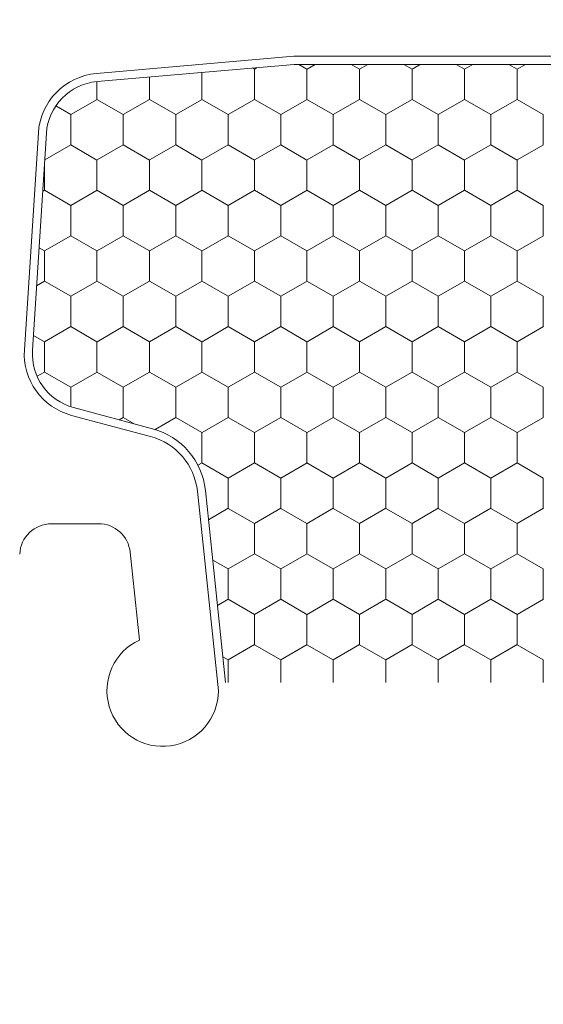
# Model space of a CAD drawing. Units: inches. Extents: x -498 to 909, y 157 to 829.
# Drawn here: x 471 to 472, y 283 to 284 of the extents above; entities that cross this region are included whole.
import ezdxf

# ---------------------------------------------------------------- set-up
doc = ezdxf.new("R2010")
doc.units = ezdxf.units.IN
doc.header["$MEASUREMENT"] = 0
doc.layers.get('Defpoints').update_dxf_attribs({"true_color": 0x737373})
doc.layers.add('1', color=2, linetype='Continuous', lineweight=9)
doc.layers.add('Dimensions', color=7, linetype='Continuous')
doc.styles.add('ROMANS', font='romans.shx')
doc.dimstyles.new('SMALL + METRIC', dxfattribs={"dimtxt": 0.15, "dimasz": 0.15, "dimexe": 0.15, "dimexo": 0.175, "dimgap": 0.07, "dimtad": 0, "dimdec": 4, "dimzin": 0, "dimdsep": 46, "dimlunit": 5, "dimtxsty": 'ROMANS', "dimblk": 'ARCHTICK', "dimcen": 0.07, "dimclrd": 256, "dimclre": 256, "dimclrt": 256, "dimadec": 0, "dimazin": 0, "dimtfac": 1, "dimtdec": 4, "dimtofl": 0, "dimtmove": 0, "dimatfit": 3, "dimldrblk": 'CLOSEDBLANK', "dimfxl": 1, "dimtfillclr": 3, "dimtolj": 1, "dimtzin": 0, "dimarcsym": 0})

# ---------------------------------------------------------------- blocks, each defined once
blk = doc.blocks.new('_ArchTick')
at = {"color": 0, "linetype": 'ByBlock', "const_width": 0.15}
blk.add_lwpolyline([(-0.5, -0.5), (0.5, 0.5)], dxfattribs=at)
blk = doc.blocks.new('*D109')
at = {"layer": 'Defpoints', "color": 0, "transparency": 16777216}
for p in [(470.7777, 283.2146), (473.0414, 281.7638), (473.0414, 280.4245)]:
    blk.add_point(p, dxfattribs=at)
at = {"layer": 'Dimensions', "lineweight": -2, "transparency": 16777216}
for p, q in [((470.7777, 283.0396), (470.7777, 280.2745)), ((473.0414, 281.5888), (473.0414, 280.2745)), ((470.7777, 280.4245), (471.4145, 280.4245)), ((473.0414, 280.4245), (472.4045, 280.4245))]:
    blk.add_line(p, q, dxfattribs=at)
at = {"layer": 'Dimensions', "lineweight": -2, "transparency": 16777216, "xscale": 0.15, "yscale": 0.15, "zscale": 0.15, "rotation": 180}
blk.add_blockref('_ArchTick', (470.7777, 280.4245), dxfattribs=at)
at = {"layer": 'Dimensions', "lineweight": -2, "transparency": 16777216, "xscale": 0.15, "yscale": 0.15, "zscale": 0.15}
blk.add_blockref('_ArchTick', (473.0414, 280.4245), dxfattribs=at)
at = {"layer": 'Dimensions', "transparency": 16777216, "insert": (471.9095, 280.4245), "char_height": 0.15, "attachment_point": 5, "style": 'ROMANS'}
blk.add_mtext('\\A1;2{\\H1x;\\S1/4;} [57]', dxfattribs=at)
blk = doc.blocks.new('_ClosedBlank')
at = {"color": 0, "linetype": 'ByBlock', "lineweight": -2}
for p, q in [((-1, 0.1667), (0, 0)), ((-1, 0.1667), (-1, -0.1667)), ((0, 0), (-1, -0.1667))]:
    blk.add_line(p, q, dxfattribs=at)
blk = doc.blocks.new('*D242')
at = {"layer": 'Defpoints', "color": 0, "transparency": 16777216}
for p in [(470.6989, 283.1761), (470.3892, 281.7595), (474.6685, 281.7595)]:
    blk.add_point(p, dxfattribs=at)
at = {"layer": 'Dimensions', "lineweight": -2, "transparency": 16777216}
for p, q in [((470.5239, 283.1761), (470.2392, 283.1761)), ((470.3892, 283.1761), (470.3892, 283.0092)), ((470.3892, 281.7595), (470.3892, 281.9264)), ((474.4935, 281.7595), (470.2392, 281.7595))]:
    blk.add_line(p, q, dxfattribs=at)
at = {"layer": 'Dimensions', "lineweight": -2, "transparency": 16777216, "xscale": 0.15, "yscale": 0.15, "zscale": 0.15}
for p, rotation in [((470.3892, 283.1761), 90), ((470.3892, 281.7595), 270)]:
    blk.add_blockref('_ArchTick', p, dxfattribs=dict(at, rotation=rotation))
at = {"layer": 'Dimensions', "transparency": 16777216, "insert": (470.3892, 282.4678), "char_height": 0.15, "attachment_point": 5, "rotation": 90, "style": 'ROMANS'}
blk.add_mtext('\\A1;1{\\H1x;\\S7/16;} [36]', dxfattribs=at)
blk = doc.blocks.new('*D314')
at = {"layer": 'Defpoints', "color": 0, "transparency": 16777216}
for p in [(469.7521, 287.4921), (471.2712, 287.4921), (470.8187, 283.1761)]:
    blk.add_point(p, dxfattribs=at)
at = {"layer": 'Dimensions', "lineweight": -2, "transparency": 16777216}
for p, q in [((469.7521, 287.3421), (469.7521, 285.1639)), ((469.7521, 283.1761), (469.7521, 284.0382)), ((470.6437, 283.1761), (469.6021, 283.1761))]:
    blk.add_line(p, q, dxfattribs=at)
at = {"layer": 'Dimensions', "transparency": 16777216}
blk.add_solid([(469.7271, 287.3421), (469.7771, 287.3421), (469.7521, 287.4921)], dxfattribs=at)
at = {"layer": 'Dimensions', "lineweight": -2, "transparency": 16777216, "xscale": 0.15, "yscale": 0.15, "zscale": 0.15, "rotation": 270}
blk.add_blockref('_ArchTick', (469.7521, 283.1761), dxfattribs=at)
at = {"layer": 'Dimensions', "transparency": 16777216, "insert": (469.7521, 284.6011), "char_height": 0.15, "attachment_point": 5, "rotation": 90, "style": 'ROMANS'}
blk.add_mtext('\\A1;OSM F.S.', dxfattribs=at)
blk = doc.blocks.new('*D315')
at = {"layer": 'Defpoints', "color": 0, "transparency": 16777216}
for p in [(469.2766, 287.4921), (471.2712, 287.4921), (470.5902, 281.7595)]:
    blk.add_point(p, dxfattribs=at)
at = {"layer": 'Dimensions', "lineweight": -2, "transparency": 16777216}
for p, q in [((469.2766, 287.3421), (469.2766, 285.1386)), ((469.2766, 281.7595), (469.2766, 283.9629)), ((470.4152, 281.7595), (469.1266, 281.7595))]:
    blk.add_line(p, q, dxfattribs=at)
at = {"layer": 'Dimensions', "transparency": 16777216}
blk.add_solid([(469.2516, 287.3421), (469.3016, 287.3421), (469.2766, 287.4921)], dxfattribs=at)
at = {"layer": 'Dimensions', "lineweight": -2, "transparency": 16777216, "xscale": 0.15, "yscale": 0.15, "zscale": 0.15, "rotation": 270}
blk.add_blockref('_ArchTick', (469.2766, 281.7595), dxfattribs=at)
at = {"layer": 'Dimensions', "transparency": 16777216, "insert": (469.2766, 284.5508), "char_height": 0.15, "attachment_point": 5, "rotation": 90, "style": 'ROMANS'}
blk.add_mtext('\\A1;OSM B.M.', dxfattribs=at)

msp = doc.modelspace()

# ---------------------------------------------------------------- linework, layer by layer
at = {"layer": '1', "color": 5}
for p, q in [((471.20583, 284.0304), (470.96139, 284.00901)), ((472.5936, 284.0304), (471.20583, 284.0304)), ((470.88967, 283.93563), (470.87237, 283.66699)), ((470.93057, 283.58587), (471.02844, 283.55964)), ((471.08637, 283.49182), (471.11231, 283.24496)), ((470.96409, 283.45166), (470.90594, 283.45166)), ((471.01468, 283.30758), (471.00325, 283.4164))]:
    msp.add_line(p, q, dxfattribs=at)
at = {"layer": '1', "color": 2}
for p, q in [((471.20627, 284.0204), (470.96226, 283.99905)), ((472.59316, 284.0204), (471.20627, 284.0204)), ((470.89965, 283.93499), (470.88235, 283.66635)), ((470.93316, 283.59553), (471.03103, 283.5693)), ((471.09631, 283.49286), (471.12132, 283.25496))]:
    msp.add_line(p, q, dxfattribs=at)
at = {"layer": '1', "color": 2, "linetype": 'Continuous'}
for p, q in [((471.157, 284.01446, 0.00001), (471.15455, 284.01587, 0.00001)), ((471.15699, 284.01454, 0.00001), (471.15699, 283.97704, 0.00001)), ((471.16031, 284.01638, 0.00001), (471.15707, 284.0145, 0.00001)), ((471.22195, 284.01446, 0.00001), (471.21166, 284.0204, 0.00001)), ((471.22194, 284.01454, 0.00001), (471.22194, 283.97704, 0.00001)), ((471.23223, 284.0204, 0.00001), (471.22202, 284.0145, 0.00001)), ((471.2869, 284.01446, 0.00001), (471.27661, 284.0204, 0.00001)), ((471.2869, 284.01454, 0.00001), (471.2869, 283.97704, 0.00001)), ((471.29718, 284.0204, 0.00001), (471.28697, 284.0145, 0.00001)), ((471.35185, 284.01446, 0.00001), (471.34156, 284.0204, 0.00001)), ((471.35185, 284.01454, 0.00001), (471.35185, 283.97704, 0.00001)), ((471.36213, 284.0204, 0.00001), (471.35192, 284.0145, 0.00001)), ((471.4168, 284.01446, 0.00001), (471.40652, 284.0204, 0.00001)), ((471.4168, 284.01454, 0.00001), (471.4168, 283.97704, 0.00001)), ((471.42708, 284.0204, 0.00001), (471.41687, 284.0145, 0.00001)), ((471.48176, 284.01446, 0.00001), (471.47147, 284.0204, 0.00001)), ((471.48175, 284.01454, 0.00001), (471.48175, 283.97704, 0.00001)), ((471.49203, 284.0204, 0.00001), (471.48183, 284.0145, 0.00001)), ((471.02709, 284.00472, 0.00001), (471.02709, 283.97704, 0.00001)), ((471.09204, 284.0104, 0.00001), (471.09204, 283.97704, 0.00001)), ((470.96214, 283.99904, 0.00001), (470.96214, 283.97704, 0.00001)), ((470.96221, 283.977, 0.00001), (470.92974, 283.95825, 0.00001)), ((470.99462, 283.95821, 0.00001), (470.96214, 283.97696, 0.00001)), ((471.02716, 283.977, 0.00001), (470.99469, 283.95825, 0.00001)), ((471.05957, 283.95821, 0.00001), (471.02709, 283.97696, 0.00001)), ((471.09212, 283.977, 0.00001), (471.05964, 283.95825, 0.00001)), ((471.12452, 283.95821, 0.00001), (471.09204, 283.97696, 0.00001)), ((471.15707, 283.977, 0.00001), (471.12459, 283.95825, 0.00001)), ((471.18947, 283.95821, 0.00001), (471.157, 283.97696, 0.00001)), ((471.22202, 283.977, 0.00001), (471.18954, 283.95825, 0.00001)), ((471.25442, 283.95821, 0.00001), (471.22195, 283.97696, 0.00001)), ((471.28697, 283.977, 0.00001), (471.2545, 283.95825, 0.00001)), ((471.31938, 283.95821, 0.00001), (471.2869, 283.97696, 0.00001)), ((471.35192, 283.977, 0.00001), (471.31945, 283.95825, 0.00001)), ((471.38433, 283.95821, 0.00001), (471.35185, 283.97696, 0.00001)), ((471.41687, 283.977, 0.00001), (471.3844, 283.95825, 0.00001)), ((471.44928, 283.95821, 0.00001), (471.4168, 283.97696, 0.00001)), ((471.48183, 283.977, 0.00001), (471.44935, 283.95825, 0.00001)), ((471.51423, 283.95821, 0.00001), (471.48176, 283.97696, 0.00001)), ((470.92966, 283.95821, 0.00001), (470.91118, 283.96888, 0.00001)), ((470.92966, 283.95829, 0.00001), (470.92966, 283.92079, 0.00001)), ((470.99461, 283.95829, 0.00001), (470.99461, 283.92079, 0.00001)), ((471.05956, 283.95829, 0.00001), (471.05956, 283.92079, 0.00001)), ((471.12452, 283.95829, 0.00001), (471.12452, 283.92079, 0.00001)), ((471.18947, 283.95829, 0.00001), (471.18947, 283.92079, 0.00001)), ((471.25442, 283.95829, 0.00001), (471.25442, 283.92079, 0.00001)), ((471.31937, 283.95829, 0.00001), (471.31937, 283.92079, 0.00001)), ((471.38432, 283.95829, 0.00001), (471.38432, 283.92079, 0.00001)), ((471.44928, 283.95829, 0.00001), (471.44928, 283.92079, 0.00001)), ((471.51423, 283.95829, 0.00001), (471.51423, 283.92079, 0.00001)), ((470.92974, 283.92075, 0.00001), (470.89754, 283.90216, 0.00001)), ((470.96214, 283.90196, 0.00001), (470.92966, 283.92071, 0.00001)), ((470.99469, 283.92075, 0.00001), (470.96221, 283.902, 0.00001)), ((471.02709, 283.90196, 0.00001), (470.99462, 283.92071, 0.00001)), ((471.05964, 283.92075, 0.00001), (471.02716, 283.902, 0.00001)), ((471.09204, 283.90196, 0.00001), (471.05957, 283.92071, 0.00001)), ((471.12459, 283.92075, 0.00001), (471.09212, 283.902, 0.00001)), ((471.157, 283.90196, 0.00001), (471.12452, 283.92071, 0.00001)), ((471.18954, 283.92075, 0.00001), (471.15707, 283.902, 0.00001)), ((471.22195, 283.90196, 0.00001), (471.18947, 283.92071, 0.00001)), ((471.2545, 283.92075, 0.00001), (471.22202, 283.902, 0.00001)), ((471.2869, 283.90196, 0.00001), (471.25442, 283.92071, 0.00001)), ((471.31945, 283.92075, 0.00001), (471.28697, 283.902, 0.00001)), ((471.35185, 283.90196, 0.00001), (471.31938, 283.92071, 0.00001)), ((471.3844, 283.92075, 0.00001), (471.35192, 283.902, 0.00001)), ((471.4168, 283.90196, 0.00001), (471.38433, 283.92071, 0.00001)), ((471.44935, 283.92075, 0.00001), (471.41687, 283.902, 0.00001)), ((471.48176, 283.90196, 0.00001), (471.44928, 283.92071, 0.00001)), ((471.5143, 283.92075, 0.00001), (471.48183, 283.902, 0.00001)), ((470.96214, 283.90204, 0.00001), (470.96214, 283.86454, 0.00001)), ((471.02709, 283.90204, 0.00001), (471.02709, 283.86454, 0.00001)), ((471.09204, 283.90204, 0.00001), (471.09204, 283.86454, 0.00001)), ((471.15699, 283.90204, 0.00001), (471.15699, 283.86454, 0.00001)), ((471.22194, 283.90204, 0.00001), (471.22194, 283.86454, 0.00001)), ((471.2869, 283.90204, 0.00001), (471.2869, 283.86454, 0.00001)), ((471.35185, 283.90204, 0.00001), (471.35185, 283.86454, 0.00001)), ((471.4168, 283.90204, 0.00001), (471.4168, 283.86454, 0.00001)), ((471.48175, 283.90204, 0.00001), (471.48175, 283.86454, 0.00001)), ((470.89718, 283.89665, 0.00001), (470.89718, 283.86454, 0.00001)), ((470.89726, 283.8645, 0.00001), (470.89503, 283.86322, 0.00001)), ((470.92966, 283.84571, 0.00001), (470.89719, 283.86446, 0.00001)), ((470.96221, 283.8645, 0.00001), (470.92974, 283.84575, 0.00001)), ((470.99462, 283.84571, 0.00001), (470.96214, 283.86446, 0.00001)), ((471.02716, 283.8645, 0.00001), (470.99469, 283.84575, 0.00001)), ((471.05957, 283.84571, 0.00001), (471.02709, 283.86446, 0.00001)), ((471.09212, 283.8645, 0.00001), (471.05964, 283.84575, 0.00001)), ((471.12452, 283.84571, 0.00001), (471.09204, 283.86446, 0.00001)), ((471.15707, 283.8645, 0.00001), (471.12459, 283.84575, 0.00001)), ((471.18947, 283.84571, 0.00001), (471.157, 283.86446, 0.00001)), ((471.22202, 283.8645, 0.00001), (471.18954, 283.84575, 0.00001)), ((471.25442, 283.84571, 0.00001), (471.22195, 283.86446, 0.00001)), ((471.28697, 283.8645, 0.00001), (471.2545, 283.84575, 0.00001)), ((471.31938, 283.84571, 0.00001), (471.2869, 283.86446, 0.00001)), ((471.35192, 283.8645, 0.00001), (471.31945, 283.84575, 0.00001)), ((471.38433, 283.84571, 0.00001), (471.35185, 283.86446, 0.00001)), ((471.41687, 283.8645, 0.00001), (471.3844, 283.84575, 0.00001)), ((471.44928, 283.84571, 0.00001), (471.4168, 283.86446, 0.00001)), ((471.48183, 283.8645, 0.00001), (471.44935, 283.84575, 0.00001)), ((471.51423, 283.84571, 0.00001), (471.48176, 283.86446, 0.00001)), ((470.92966, 283.84579, 0.00001), (470.92966, 283.80829, 0.00001)), ((470.99461, 283.84579, 0.00001), (470.99461, 283.80829, 0.00001)), ((471.05956, 283.84579, 0.00001), (471.05956, 283.80829, 0.00001)), ((471.12452, 283.84579, 0.00001), (471.12452, 283.80829, 0.00001)), ((471.18947, 283.84579, 0.00001), (471.18947, 283.80829, 0.00001)), ((471.25442, 283.84579, 0.00001), (471.25442, 283.80829, 0.00001)), ((471.31937, 283.84579, 0.00001), (471.31937, 283.80829, 0.00001)), ((471.38432, 283.84579, 0.00001), (471.38432, 283.80829, 0.00001)), ((471.44928, 283.84579, 0.00001), (471.44928, 283.80829, 0.00001)), ((471.51423, 283.84579, 0.00001), (471.51423, 283.80829, 0.00001)), ((470.92974, 283.80825, 0.00001), (470.89726, 283.7895, 0.00001)), ((470.96214, 283.78946, 0.00001), (470.92966, 283.80821, 0.00001)), ((470.99469, 283.80825, 0.00001), (470.96221, 283.7895, 0.00001)), ((471.02709, 283.78946, 0.00001), (470.99462, 283.80821, 0.00001)), ((471.05964, 283.80825, 0.00001), (471.02716, 283.7895, 0.00001)), ((471.09204, 283.78946, 0.00001), (471.05957, 283.80821, 0.00001)), ((471.12459, 283.80825, 0.00001), (471.09212, 283.7895, 0.00001)), ((471.157, 283.78946, 0.00001), (471.12452, 283.80821, 0.00001)), ((471.18954, 283.80825, 0.00001), (471.15707, 283.7895, 0.00001)), ((471.22195, 283.78946, 0.00001), (471.18947, 283.80821, 0.00001)), ((471.2545, 283.80825, 0.00001), (471.22202, 283.7895, 0.00001)), ((471.2869, 283.78946, 0.00001), (471.25442, 283.80821, 0.00001)), ((471.31945, 283.80825, 0.00001), (471.28697, 283.7895, 0.00001)), ((471.35185, 283.78946, 0.00001), (471.31938, 283.80821, 0.00001)), ((471.3844, 283.80825, 0.00001), (471.35192, 283.7895, 0.00001)), ((471.4168, 283.78946, 0.00001), (471.38433, 283.80821, 0.00001)), ((471.44935, 283.80825, 0.00001), (471.41687, 283.7895, 0.00001)), ((471.48176, 283.78946, 0.00001), (471.44928, 283.80821, 0.00001)), ((471.5143, 283.80825, 0.00001), (471.48183, 283.7895, 0.00001)), ((470.89719, 283.78946, 0.00001), (470.89053, 283.7933, 0.00001)), ((470.89718, 283.78954, 0.00001), (470.89718, 283.75204, 0.00001)), ((470.96214, 283.78954, 0.00001), (470.96214, 283.75204, 0.00001)), ((471.02709, 283.78954, 0.00001), (471.02709, 283.75204, 0.00001)), ((471.09204, 283.78954, 0.00001), (471.09204, 283.75204, 0.00001)), ((471.15699, 283.78954, 0.00001), (471.15699, 283.75204, 0.00001)), ((471.22194, 283.78954, 0.00001), (471.22194, 283.75204, 0.00001)), ((471.2869, 283.78954, 0.00001), (471.2869, 283.75204, 0.00001)), ((471.35185, 283.78954, 0.00001), (471.35185, 283.75204, 0.00001)), ((471.4168, 283.78954, 0.00001), (471.4168, 283.75204, 0.00001)), ((471.48175, 283.78954, 0.00001), (471.48175, 283.75204, 0.00001)), ((470.89726, 283.752, 0.00001), (470.8875, 283.74637, 0.00001)), ((470.92966, 283.73321, 0.00001), (470.89719, 283.75196, 0.00001)), ((470.96221, 283.752, 0.00001), (470.92974, 283.73325, 0.00001)), ((470.99462, 283.73321, 0.00001), (470.96214, 283.75196, 0.00001)), ((471.02716, 283.752, 0.00001), (470.99469, 283.73325, 0.00001)), ((471.05957, 283.73321, 0.00001), (471.02709, 283.75196, 0.00001)), ((471.09212, 283.752, 0.00001), (471.05964, 283.73325, 0.00001)), ((471.12452, 283.73321, 0.00001), (471.09204, 283.75196, 0.00001)), ((471.15707, 283.752, 0.00001), (471.12459, 283.73325, 0.00001)), ((471.18947, 283.73321, 0.00001), (471.157, 283.75196, 0.00001)), ((471.22202, 283.752, 0.00001), (471.18954, 283.73325, 0.00001)), ((471.25442, 283.73321, 0.00001), (471.22195, 283.75196, 0.00001)), ((471.28697, 283.752, 0.00001), (471.2545, 283.73325, 0.00001)), ((471.31938, 283.73321, 0.00001), (471.2869, 283.75196, 0.00001)), ((471.35192, 283.752, 0.00001), (471.31945, 283.73325, 0.00001)), ((471.38433, 283.73321, 0.00001), (471.35185, 283.75196, 0.00001)), ((471.41687, 283.752, 0.00001), (471.3844, 283.73325, 0.00001)), ((471.44928, 283.73321, 0.00001), (471.4168, 283.75196, 0.00001)), ((471.48183, 283.752, 0.00001), (471.44935, 283.73325, 0.00001)), ((471.51423, 283.73321, 0.00001), (471.48176, 283.75196, 0.00001)), ((470.92966, 283.73329, 0.00001), (470.92966, 283.69579, 0.00001)), ((470.99461, 283.73329, 0.00001), (470.99461, 283.69579, 0.00001)), ((471.05956, 283.73329, 0.00001), (471.05956, 283.69579, 0.00001)), ((471.12452, 283.73329, 0.00001), (471.12452, 283.69579, 0.00001)), ((471.18947, 283.73329, 0.00001), (471.18947, 283.69579, 0.00001)), ((471.25442, 283.73329, 0.00001), (471.25442, 283.69579, 0.00001)), ((471.31937, 283.73329, 0.00001), (471.31937, 283.69579, 0.00001)), ((471.38432, 283.73329, 0.00001), (471.38432, 283.69579, 0.00001)), ((471.44928, 283.73329, 0.00001), (471.44928, 283.69579, 0.00001)), ((471.51423, 283.73329, 0.00001), (471.51423, 283.69579, 0.00001)), ((470.92974, 283.69575, 0.00001), (470.89726, 283.677, 0.00001)), ((470.96214, 283.67696, 0.00001), (470.92966, 283.69571, 0.00001)), ((470.99469, 283.69575, 0.00001), (470.96221, 283.677, 0.00001)), ((471.02709, 283.67696, 0.00001), (470.99462, 283.69571, 0.00001)), ((471.05964, 283.69575, 0.00001), (471.02716, 283.677, 0.00001)), ((471.09204, 283.67696, 0.00001), (471.05957, 283.69571, 0.00001)), ((471.12459, 283.69575, 0.00001), (471.09212, 283.677, 0.00001)), ((471.157, 283.67696, 0.00001), (471.12452, 283.69571, 0.00001)), ((471.18954, 283.69575, 0.00001), (471.15707, 283.677, 0.00001)), ((471.22195, 283.67696, 0.00001), (471.18947, 283.69571, 0.00001)), ((471.2545, 283.69575, 0.00001), (471.22202, 283.677, 0.00001)), ((471.2869, 283.67696, 0.00001), (471.25442, 283.69571, 0.00001)), ((471.31945, 283.69575, 0.00001), (471.28697, 283.677, 0.00001)), ((471.35185, 283.67696, 0.00001), (471.31938, 283.69571, 0.00001)), ((471.3844, 283.69575, 0.00001), (471.35192, 283.677, 0.00001)), ((471.4168, 283.67696, 0.00001), (471.38433, 283.69571, 0.00001)), ((471.44935, 283.69575, 0.00001), (471.41687, 283.677, 0.00001)), ((471.48176, 283.67696, 0.00001), (471.44928, 283.69571, 0.00001)), ((471.5143, 283.69575, 0.00001), (471.48183, 283.677, 0.00001)), ((470.89719, 283.67696, 0.00001), (470.88354, 283.68484, 0.00001)), ((470.89718, 283.67704, 0.00001), (470.89718, 283.63954, 0.00001)), ((470.96214, 283.67704, 0.00001), (470.96214, 283.63954, 0.00001)), ((471.02709, 283.67704, 0.00001), (471.02709, 283.63954, 0.00001)), ((471.09204, 283.67704, 0.00001), (471.09204, 283.63954, 0.00001)), ((471.15699, 283.67704, 0.00001), (471.15699, 283.63954, 0.00001)), ((471.22194, 283.67704, 0.00001), (471.22194, 283.63954, 0.00001)), ((471.2869, 283.67704, 0.00001), (471.2869, 283.63954, 0.00001)), ((471.35185, 283.67704, 0.00001), (471.35185, 283.63954, 0.00001)), ((471.4168, 283.67704, 0.00001), (471.4168, 283.63954, 0.00001)), ((471.48175, 283.67704, 0.00001), (471.48175, 283.63954, 0.00001)), ((470.89726, 283.6395, 0.00001), (470.88805, 283.63419, 0.00001)), ((470.92966, 283.62071, 0.00001), (470.89719, 283.63946, 0.00001)), ((470.96221, 283.6395, 0.00001), (470.92974, 283.62075, 0.00001)), ((470.99462, 283.62071, 0.00001), (470.96214, 283.63946, 0.00001)), ((471.02716, 283.6395, 0.00001), (470.99469, 283.62075, 0.00001)), ((471.05957, 283.62071, 0.00001), (471.02709, 283.63946, 0.00001)), ((471.09212, 283.6395, 0.00001), (471.05964, 283.62075, 0.00001)), ((471.12452, 283.62071, 0.00001), (471.09204, 283.63946, 0.00001)), ((471.15707, 283.6395, 0.00001), (471.12459, 283.62075, 0.00001)), ((471.18947, 283.62071, 0.00001), (471.157, 283.63946, 0.00001)), ((471.22202, 283.6395, 0.00001), (471.18954, 283.62075, 0.00001)), ((471.25442, 283.62071, 0.00001), (471.22195, 283.63946, 0.00001)), ((471.28697, 283.6395, 0.00001), (471.2545, 283.62075, 0.00001)), ((471.31938, 283.62071, 0.00001), (471.2869, 283.63946, 0.00001)), ((471.35192, 283.6395, 0.00001), (471.31945, 283.62075, 0.00001)), ((471.38433, 283.62071, 0.00001), (471.35185, 283.63946, 0.00001)), ((471.41687, 283.6395, 0.00001), (471.3844, 283.62075, 0.00001)), ((471.44928, 283.62071, 0.00001), (471.4168, 283.63946, 0.00001)), ((471.48183, 283.6395, 0.00001), (471.44935, 283.62075, 0.00001)), ((471.51423, 283.62071, 0.00001), (471.48176, 283.63946, 0.00001)), ((470.92966, 283.62079, 0.00001), (470.92966, 283.59657, 0.00001)), ((470.99461, 283.62079, 0.00001), (470.99461, 283.58329, 0.00001)), ((471.05956, 283.62079, 0.00001), (471.05956, 283.58329, 0.00001)), ((471.12452, 283.62079, 0.00001), (471.12452, 283.58329, 0.00001)), ((471.18947, 283.62079, 0.00001), (471.18947, 283.58329, 0.00001)), ((471.25442, 283.62079, 0.00001), (471.25442, 283.58329, 0.00001)), ((471.31937, 283.62079, 0.00001), (471.31937, 283.58329, 0.00001)), ((471.38432, 283.62079, 0.00001), (471.38432, 283.58329, 0.00001)), ((471.44928, 283.62079, 0.00001), (471.44928, 283.58329, 0.00001)), ((471.51423, 283.62079, 0.00001), (471.51423, 283.58329, 0.00001)), ((470.99469, 283.58325, 0.00001), (470.98971, 283.58038, 0.00001)), ((471.00802, 283.57547, 0.00001), (470.99462, 283.58321, 0.00001)), ((471.05964, 283.58325, 0.00001), (471.034, 283.56845, 0.00001)), ((471.09204, 283.56446, 0.00001), (471.05957, 283.58321, 0.00001)), ((471.12459, 283.58325, 0.00001), (471.09212, 283.5645, 0.00001)), ((471.157, 283.56446, 0.00001), (471.12452, 283.58321, 0.00001)), ((471.18954, 283.58325, 0.00001), (471.15707, 283.5645, 0.00001)), ((471.22195, 283.56446, 0.00001), (471.18947, 283.58321, 0.00001)), ((471.2545, 283.58325, 0.00001), (471.22202, 283.5645, 0.00001)), ((471.2869, 283.56446, 0.00001), (471.25442, 283.58321, 0.00001)), ((471.31945, 283.58325, 0.00001), (471.28697, 283.5645, 0.00001)), ((471.35185, 283.56446, 0.00001), (471.31938, 283.58321, 0.00001)), ((471.3844, 283.58325, 0.00001), (471.35192, 283.5645, 0.00001)), ((471.4168, 283.56446, 0.00001), (471.38433, 283.58321, 0.00001)), ((471.44935, 283.58325, 0.00001), (471.41687, 283.5645, 0.00001)), ((471.48176, 283.56446, 0.00001), (471.44928, 283.58321, 0.00001)), ((471.5143, 283.58325, 0.00001), (471.48183, 283.5645, 0.00001)), ((471.09204, 283.56454, 0.00001), (471.09204, 283.52704, 0.00001)), ((471.15699, 283.56454, 0.00001), (471.15699, 283.52704, 0.00001)), ((471.22194, 283.56454, 0.00001), (471.22194, 283.52704, 0.00001)), ((471.2869, 283.56454, 0.00001), (471.2869, 283.52704, 0.00001)), ((471.35185, 283.56454, 0.00001), (471.35185, 283.52704, 0.00001)), ((471.4168, 283.56454, 0.00001), (471.4168, 283.52704, 0.00001)), ((471.48175, 283.56454, 0.00001), (471.48175, 283.52704, 0.00001)), ((471.09212, 283.527, 0.00001), (471.08703, 283.52407, 0.00001)), ((471.12452, 283.50821, 0.00001), (471.09204, 283.52696, 0.00001)), ((471.15707, 283.527, 0.00001), (471.12459, 283.50825, 0.00001)), ((471.18947, 283.50821, 0.00001), (471.157, 283.52696, 0.00001)), ((471.22202, 283.527, 0.00001), (471.18954, 283.50825, 0.00001)), ((471.25442, 283.50821, 0.00001), (471.22195, 283.52696, 0.00001)), ((471.28697, 283.527, 0.00001), (471.2545, 283.50825, 0.00001)), ((471.31938, 283.50821, 0.00001), (471.2869, 283.52696, 0.00001)), ((471.35192, 283.527, 0.00001), (471.31945, 283.50825, 0.00001)), ((471.38433, 283.50821, 0.00001), (471.35185, 283.52696, 0.00001)), ((471.41687, 283.527, 0.00001), (471.3844, 283.50825, 0.00001)), ((471.44928, 283.50821, 0.00001), (471.4168, 283.52696, 0.00001)), ((471.48183, 283.527, 0.00001), (471.44935, 283.50825, 0.00001)), ((471.51423, 283.50821, 0.00001), (471.48176, 283.52696, 0.00001)), ((471.12452, 283.50829, 0.00001), (471.12452, 283.47079, 0.00001)), ((471.18947, 283.50829, 0.00001), (471.18947, 283.47079, 0.00001)), ((471.25442, 283.50829, 0.00001), (471.25442, 283.47079, 0.00001)), ((471.31937, 283.50829, 0.00001), (471.31937, 283.47079, 0.00001)), ((471.38432, 283.50829, 0.00001), (471.38432, 283.47079, 0.00001)), ((471.44928, 283.50829, 0.00001), (471.44928, 283.47079, 0.00001)), ((471.51423, 283.50829, 0.00001), (471.51423, 283.47079, 0.00001)), ((471.12459, 283.47075, 0.00001), (471.10012, 283.45663, 0.00001)), ((471.157, 283.45196, 0.00001), (471.12452, 283.47071, 0.00001)), ((471.18954, 283.47075, 0.00001), (471.15707, 283.452, 0.00001)), ((471.22195, 283.45196, 0.00001), (471.18947, 283.47071, 0.00001)), ((471.2545, 283.47075, 0.00001), (471.22202, 283.452, 0.00001)), ((471.2869, 283.45196, 0.00001), (471.25442, 283.47071, 0.00001)), ((471.31945, 283.47075, 0.00001), (471.28697, 283.452, 0.00001)), ((471.35185, 283.45196, 0.00001), (471.31938, 283.47071, 0.00001)), ((471.3844, 283.47075, 0.00001), (471.35192, 283.452, 0.00001)), ((471.4168, 283.45196, 0.00001), (471.38433, 283.47071, 0.00001)), ((471.44935, 283.47075, 0.00001), (471.41687, 283.452, 0.00001)), ((471.48176, 283.45196, 0.00001), (471.44928, 283.47071, 0.00001)), ((471.5143, 283.47075, 0.00001), (471.48183, 283.452, 0.00001)), ((471.15699, 283.45204, 0.00001), (471.15699, 283.41454, 0.00001)), ((471.22194, 283.45204, 0.00001), (471.22194, 283.41454, 0.00001)), ((471.2869, 283.45204, 0.00001), (471.2869, 283.41454, 0.00001)), ((471.35185, 283.45204, 0.00001), (471.35185, 283.41454, 0.00001)), ((471.4168, 283.45204, 0.00001), (471.4168, 283.41454, 0.00001)), ((471.48175, 283.45204, 0.00001), (471.48175, 283.41454, 0.00001)), ((471.15707, 283.4145, 0.00001), (471.12459, 283.39575, 0.00001)), ((471.18947, 283.39571, 0.00001), (471.157, 283.41446, 0.00001)), ((471.22202, 283.4145, 0.00001), (471.18954, 283.39575, 0.00001)), ((471.25442, 283.39571, 0.00001), (471.22195, 283.41446, 0.00001)), ((471.28697, 283.4145, 0.00001), (471.2545, 283.39575, 0.00001)), ((471.31938, 283.39571, 0.00001), (471.2869, 283.41446, 0.00001)), ((471.35192, 283.4145, 0.00001), (471.31945, 283.39575, 0.00001)), ((471.38433, 283.39571, 0.00001), (471.35185, 283.41446, 0.00001)), ((471.41687, 283.4145, 0.00001), (471.3844, 283.39575, 0.00001)), ((471.44928, 283.39571, 0.00001), (471.4168, 283.41446, 0.00001)), ((471.48183, 283.4145, 0.00001), (471.44935, 283.39575, 0.00001)), ((471.51423, 283.39571, 0.00001), (471.48176, 283.41446, 0.00001)), ((471.12452, 283.39571, 0.00001), (471.10536, 283.40677, 0.00001)), ((471.12452, 283.39579, 0.00001), (471.12452, 283.35829, 0.00001)), ((471.18947, 283.39579, 0.00001), (471.18947, 283.35829, 0.00001)), ((471.25442, 283.39579, 0.00001), (471.25442, 283.35829, 0.00001)), ((471.31937, 283.39579, 0.00001), (471.31937, 283.35829, 0.00001)), ((471.38432, 283.39579, 0.00001), (471.38432, 283.35829, 0.00001)), ((471.44928, 283.39579, 0.00001), (471.44928, 283.35829, 0.00001)), ((471.51423, 283.39579, 0.00001), (471.51423, 283.35829, 0.00001)), ((471.12459, 283.35825, 0.00001), (471.11127, 283.35056, 0.00001)), ((471.157, 283.33946, 0.00001), (471.12452, 283.35821, 0.00001)), ((471.18954, 283.35825, 0.00001), (471.15707, 283.3395, 0.00001)), ((471.22195, 283.33946, 0.00001), (471.18947, 283.35821, 0.00001)), ((471.2545, 283.35825, 0.00001), (471.22202, 283.3395, 0.00001)), ((471.2869, 283.33946, 0.00001), (471.25442, 283.35821, 0.00001)), ((471.31945, 283.35825, 0.00001), (471.28697, 283.3395, 0.00001)), ((471.35185, 283.33946, 0.00001), (471.31938, 283.35821, 0.00001)), ((471.3844, 283.35825, 0.00001), (471.35192, 283.3395, 0.00001)), ((471.4168, 283.33946, 0.00001), (471.38433, 283.35821, 0.00001)), ((471.44935, 283.35825, 0.00001), (471.41687, 283.3395, 0.00001)), ((471.48176, 283.33946, 0.00001), (471.44928, 283.35821, 0.00001)), ((471.5143, 283.35825, 0.00001), (471.48183, 283.3395, 0.00001)), ((471.15699, 283.33954, 0.00001), (471.15699, 283.30204, 0.00001)), ((471.22194, 283.33954, 0.00001), (471.22194, 283.30204, 0.00001)), ((471.2869, 283.33954, 0.00001), (471.2869, 283.30204, 0.00001)), ((471.35185, 283.33954, 0.00001), (471.35185, 283.30204, 0.00001)), ((471.4168, 283.33954, 0.00001), (471.4168, 283.30204, 0.00001)), ((471.48175, 283.33954, 0.00001), (471.48175, 283.30204, 0.00001)), ((471.15707, 283.302, 0.00001), (471.12459, 283.28325, 0.00001)), ((471.18947, 283.28321, 0.00001), (471.157, 283.30196, 0.00001)), ((471.22202, 283.302, 0.00001), (471.18954, 283.28325, 0.00001)), ((471.25442, 283.28321, 0.00001), (471.22195, 283.30196, 0.00001)), ((471.28697, 283.302, 0.00001), (471.2545, 283.28325, 0.00001)), ((471.31938, 283.28321, 0.00001), (471.2869, 283.30196, 0.00001)), ((471.35192, 283.302, 0.00001), (471.31945, 283.28325, 0.00001)), ((471.38433, 283.28321, 0.00001), (471.35185, 283.30196, 0.00001)), ((471.41687, 283.302, 0.00001), (471.3844, 283.28325, 0.00001)), ((471.44928, 283.28321, 0.00001), (471.4168, 283.30196, 0.00001)), ((471.48183, 283.302, 0.00001), (471.44935, 283.28325, 0.00001)), ((471.51423, 283.28321, 0.00001), (471.48176, 283.30196, 0.00001)), ((471.12452, 283.28321, 0.00001), (471.11795, 283.287, 0.00001)), ((471.12452, 283.28329, 0.00001), (471.12452, 283.25496, 0.00001)), ((471.18947, 283.28329, 0.00001), (471.18947, 283.25496, 0.00001)), ((471.25442, 283.28329, 0.00001), (471.25442, 283.25496, 0.00001)), ((471.31937, 283.28329, 0.00001), (471.31937, 283.25496, 0.00001)), ((471.38432, 283.28329, 0.00001), (471.38432, 283.25496, 0.00001)), ((471.44928, 283.28329, 0.00001), (471.44928, 283.25496, 0.00001)), ((471.51423, 283.28329, 0.00001), (471.51423, 283.25496, 0.00001))]:
    msp.add_line(p, q, dxfattribs=at)
at = {"layer": '1', "color": 5}
for centre, radius, start, end in [((470.96825, 283.93057), 0.07874, 95, 176.31426), ((470.95095, 283.66193), 0.07874, 176.31426, 255), ((471.00806, 283.48359), 0.07874, 6, 75), ((470.90594, 283.41229), 0.03937, 90, 177.54597), ((470.96409, 283.41229), 0.03937, 6, 90), ((471.04342, 283.24496), 0.0689, 114.64864, 0)]:
    msp.add_arc(centre, radius, start, end, dxfattribs=at)
at = {"layer": '1', "color": 2}
for centre, radius, start, end in [((470.96825, 283.93057), 0.06874, 95, 176.31426), ((470.95095, 283.66193), 0.06874, 176.31426, 255), ((471.00806, 283.48359), 0.08874, 6, 75)]:
    msp.add_arc(centre, radius, start, end, dxfattribs=at)

# ---------------------------------------------------------------- dimensions: what is measured, and where the dimension line sits
at = {"layer": 'Dimensions', "transparency": 33554687}
dim = msp.add_linear_dim(base=(469.27657, 287.49208), p1=(470.5902, 281.75951), p2=(471.27117, 287.49208), angle=270, text='OSM B.M.', dimstyle='SMALL + METRIC', override={"dimblk1": 'ArchTick', "dimsah": 1, "dimse2": 1}, dxfattribs=at)
dim.commit()
dim.dimension.update_dxf_attribs({"geometry": '*D315', "text_midpoint": (469.27657, 284.55079)})
dim = msp.add_linear_dim(base=(469.7521, 287.49208), p1=(470.81869, 283.17607), p2=(471.27117, 287.49208), angle=270, text='OSM F.S.', dimstyle='SMALL + METRIC', override={"dimblk1": 'ArchTick', "dimsah": 1, "dimse2": 1}, dxfattribs=at)
dim.commit()
dim.dimension.update_dxf_attribs({"geometry": '*D314', "text_midpoint": (469.7521, 284.60107), "dimtype": 160})
at = {"layer": 'Dimensions'}
dim = msp.add_linear_dim(base=(470.38921, 281.75951), p1=(470.69893, 283.17607), p2=(474.66853, 281.75951), angle=90, dimstyle='SMALL + METRIC', dxfattribs=at)
dim.commit()
dim.dimension.update_dxf_attribs({"geometry": '*D242', "text_midpoint": (470.38921, 282.46779), "dimtype": 160})
dim = msp.add_linear_dim(base=(473.04135, 280.42453), p1=(470.77768, 283.21458), p2=(473.04135, 281.76381), dimstyle='SMALL + METRIC', dxfattribs=at)
dim.commit()
dim.dimension.update_dxf_attribs({"geometry": '*D109', "text_midpoint": (471.90952, 280.42453)})

doc.saveas('drawing.dxf')
